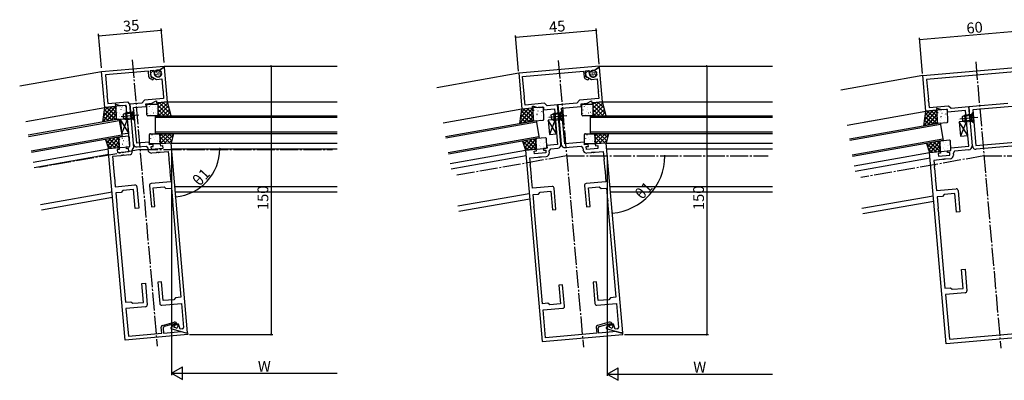
# Model space of a CAD drawing. Extents: x 0 to 1587, y 0 to 1128.
# Drawn here: x 751 to 1299, y 364 to 565 of the extents above; entities that cross this region are included whole.
import ezdxf

# ---------------------------------------------------------------- set-up
doc = ezdxf.new("R2010")
doc.units = 0
for name, pattern in [('YCENTER_1', [13, 10, -1, 1, -1]), ('YDIVIDE_1', [15, 10, -1, 1, -1, 1, -1]), ('YHIDDEN_1', [4, 3, -1])]:
    doc.linetypes.add(name, pattern=pattern)
for name, color, linetype in [('YKK_11', 7, 'CONTINUOUS'), ('YKK_12', 2, 'CONTINUOUS'), ('YKK_13', 4, 'CONTINUOUS'), ('YKK_D', 6, 'CONTINUOUS')]:
    doc.layers.add(name, color=color, linetype=linetype)
doc.styles.get("Standard").update_dxf_attribs({"font": 'ROMANS.SHX', "bigfont": 'EXTFONT.SHX'})

msp = doc.modelspace()

# ---------------------------------------------------------------- linework, layer by layer
at = {"layer": 'YKK_11', "color": 0, "linetype": 'ByBlock', "lineweight": -2, "ltscale": 0.5}
for p, q in [((797.02, 535.91), (831.88, 538.96)), ((831.93, 538.46), (828.99, 536.41)), ((831.74, 538.33), (829.14, 536.51)), ((831.95, 538.23), (831.74, 538.33)), ((831.88, 538.96), (831.93, 538.46)), ((833.63, 519.03), (831.95, 538.23)), ((1073.96, 538.96), (1029.13, 535.04)), ((1071.07, 536.41), (1074.01, 538.46)), ((1073.82, 538.33), (1071.22, 536.51)), ((1074.03, 538.23), (1073.82, 538.33)), ((1074.01, 538.46), (1073.96, 538.96)), ((1075.71, 519.03), (1074.03, 538.23)), ((1253.91, 533.73), (1313.68, 538.96)), ((798.76, 515.98), (797.02, 535.91)), ((823.09, 536.18), (799.11, 534.08)), ((799.11, 534.08), (800.12, 522.59)), ((823.38, 532.87), (823.09, 536.18)), ((824.99, 531.45), (823.88, 532.09)), ((826.09, 536.44), (824.09, 536.27)), ((824.09, 536.27), (824.38, 532.95)), ((825.93, 536.43), (824.2, 534.97)), ((824.2, 534.97), (824.34, 533.38)), ((824.34, 533.38), (827.51, 531.55)), ((824.38, 532.95), (824.89, 532.66)), ((824.89, 532.66), (825.12, 532.63)), ((826.8, 534.04), (825.93, 536.43)), ((826.63, 535.9), (826.09, 536.44)), ((828.99, 536.41), (826.63, 535.9)), ((827.51, 531.55), (830.57, 531.82)), ((829.14, 536.51), (829.16, 536.28)), ((829.16, 536.28), (829.45, 536.14)), ((829.97, 535.57), (830.09, 535.24)), ((830.57, 531.82), (831.14, 525.3)), ((1029.13, 535.04), (1030.88, 515.11)), ((1031.23, 533.21), (1065.17, 536.18)), ((1032.24, 521.71), (1031.23, 533.21)), ((1065.17, 536.18), (1065.46, 532.87)), ((1065.96, 532.09), (1067.07, 531.45)), ((1066.17, 536.27), (1068.17, 536.44)), ((1066.46, 532.95), (1066.17, 536.27)), ((1068.01, 536.43), (1066.28, 534.97)), ((1066.28, 534.97), (1066.42, 533.38)), ((1066.42, 533.38), (1069.59, 531.55)), ((1066.97, 532.66), (1066.46, 532.95)), ((1067.2, 532.63), (1066.97, 532.66)), ((1068.88, 534.04), (1068.01, 536.43)), ((1068.17, 536.44), (1068.71, 535.9)), ((1068.71, 535.9), (1071.07, 536.41)), ((1069.59, 531.55), (1072.65, 531.82)), ((1071.22, 536.51), (1071.24, 536.28)), ((1071.24, 536.28), (1071.53, 536.14)), ((1072.05, 535.57), (1072.17, 535.24)), ((1072.65, 531.82), (1073.22, 525.3)), ((1255.65, 513.8), (1253.91, 533.73)), ((1304.93, 535.68), (1256.05, 531.41)), ((1256.05, 531.41), (1257.01, 520.41)), ((800.12, 522.59), (800.01, 522.39)), ((800.01, 522.39), (800.06, 521.84)), ((800.06, 521.84), (800.2, 521.67)), ((800.2, 521.67), (800.51, 518.14)), ((831.53, 520.86), (820.8, 519.92)), ((831.14, 525.3), (831.28, 525.13)), ((831.32, 524.58), (831.22, 524.39)), ((831.22, 524.39), (831.53, 520.86)), ((831.28, 525.13), (831.32, 524.58)), ((1032.13, 521.52), (1032.24, 521.71)), ((1032.18, 520.97), (1032.13, 521.52)), ((1032.32, 520.8), (1032.18, 520.97)), ((1032.62, 517.27), (1032.32, 520.8)), ((1073.61, 520.86), (1062.88, 519.92)), ((1073.22, 525.3), (1073.36, 525.13)), ((1073.4, 524.58), (1073.3, 524.39)), ((1073.3, 524.39), (1073.61, 520.86)), ((1073.36, 525.13), (1073.4, 524.58)), ((804.74, 516.51), (798.76, 515.98)), ((800.51, 518.14), (811.41, 519.1)), ((805.15, 517.55), (804.65, 517.5)), ((804.65, 517.5), (804.74, 516.51)), ((807.37, 516.74), (805.15, 517.55)), ((810.71, 517.03), (807.37, 516.74)), ((812.72, 494.12), (810.71, 517.03)), ((811.41, 519.1), (812.59, 517.7)), ((812.59, 517.7), (813.12, 511.68)), ((819.44, 518.29), (812.73, 517.71)), ((812.73, 517.71), (813.26, 511.69)), ((814.83, 515.88), (821.8, 516.49)), ((816.57, 495.96), (814.83, 515.88)), ((820.8, 519.92), (819.44, 518.29)), ((821.67, 517.99), (825.01, 518.28)), ((821.8, 516.49), (821.67, 517.99)), ((825.01, 518.28), (827.06, 519.46)), ((827.06, 519.46), (827.56, 519.51)), ((827.56, 519.51), (827.65, 518.51)), ((827.65, 518.51), (833.63, 519.03)), ((1030.88, 515.11), (1036.85, 515.63)), ((1043.35, 518.21), (1032.62, 517.27)), ((1036.77, 516.63), (1037.26, 516.67)), ((1036.85, 515.63), (1036.77, 516.63)), ((1037.26, 516.67), (1039.49, 515.87)), ((1039.49, 515.87), (1042.83, 516.16)), ((1042.83, 516.16), (1042.96, 514.66)), ((1042.96, 514.66), (1048.94, 515.19)), ((1044.98, 516.85), (1043.35, 518.21)), ((1050.69, 517.35), (1044.98, 516.85)), ((1048.94, 515.19), (1050.68, 495.26)), ((1051.21, 511.33), (1050.69, 517.35)), ((1061.52, 518.29), (1050.83, 517.36)), ((1050.83, 517.36), (1051.35, 511.34)), ((1052.92, 515.53), (1063.88, 516.49)), ((1054.67, 495.61), (1052.92, 515.53)), ((1062.88, 519.92), (1061.52, 518.29)), ((1063.75, 517.99), (1067.09, 518.28)), ((1063.88, 516.49), (1063.75, 517.99)), ((1067.09, 518.28), (1069.14, 519.46)), ((1069.14, 519.46), (1069.64, 519.51)), ((1069.64, 519.51), (1069.73, 518.51)), ((1069.73, 518.51), (1075.71, 519.03)), ((1257.01, 520.41), (1256.91, 520.21)), ((1256.91, 520.21), (1256.96, 519.67)), ((1256.96, 519.67), (1257.09, 519.49)), ((1257.09, 519.49), (1257.4, 515.96)), ((1257.4, 515.96), (1268.13, 516.9)), ((1262.04, 515.37), (1261.54, 515.32)), ((1261.54, 515.32), (1261.63, 514.33)), ((1264.26, 514.56), (1262.04, 515.37)), ((1268.13, 516.9), (1269.76, 515.54)), ((1269.76, 515.54), (1279.45, 516.39)), ((1279.45, 516.39), (1279.97, 510.37)), ((1279.59, 516.4), (1301.24, 518.29)), ((1280.11, 510.38), (1279.59, 516.4)), ((1303.6, 516.49), (1281.68, 514.58)), ((813.12, 511.68), (813.02, 511.48)), ((813.02, 511.48), (813.06, 510.94)), ((813.06, 510.94), (813.2, 510.76)), ((813.2, 510.76), (814.69, 493.69)), ((813.26, 511.69), (813.39, 511.52)), ((813.44, 510.97), (813.34, 510.78)), ((813.34, 510.78), (814.65, 495.79)), ((813.39, 511.52), (813.44, 510.97)), ((1051.11, 511.13), (1051.21, 511.33)), ((1051.16, 510.59), (1051.11, 511.13)), ((1051.29, 510.41), (1051.16, 510.59)), ((1052.6, 495.43), (1051.29, 510.41)), ((1051.35, 511.34), (1051.49, 511.17)), ((1051.54, 510.62), (1051.43, 510.43)), ((1051.43, 510.43), (1052.74, 495.44)), ((1051.49, 511.17), (1051.54, 510.62)), ((1261.63, 514.33), (1255.65, 513.8)), ((1267.61, 514.85), (1264.26, 514.56)), ((1267.74, 513.36), (1267.61, 514.85)), ((1277.7, 514.23), (1267.74, 513.36)), ((1279.44, 494.3), (1277.7, 514.23)), ((1279.97, 510.37), (1279.87, 510.18)), ((1279.87, 510.18), (1279.92, 509.63)), ((1279.92, 509.63), (1280.05, 509.46)), ((1280.25, 510.21), (1280.11, 510.38)), ((1280.19, 509.47), (1280.3, 509.66)), ((1280.3, 509.66), (1280.25, 510.21)), ((1281.68, 514.58), (1283.43, 494.65)), ((1280.05, 509.46), (1281.37, 494.47)), ((1281.51, 494.48), (1280.19, 509.47)), ((800.76, 493.07), (806.74, 493.59)), ((810.09, 386.48), (800.76, 493.07)), ((806.74, 493.59), (806.83, 492.6)), ((810.73, 493.94), (812.72, 494.12)), ((810.81, 492.95), (810.73, 493.94)), ((812.01, 493.05), (810.81, 492.95)), ((812.15, 491.46), (812.01, 493.05)), ((814.69, 493.69), (814, 492.48)), ((823.54, 496.57), (816.57, 495.96)), ((816.82, 493.97), (821.73, 494.4)), ((821.73, 494.4), (822.7, 493.24)), ((822.7, 493.24), (822.78, 492.39)), ((823.68, 495.08), (823.54, 496.57)), ((825.67, 495.25), (823.68, 495.08)), ((824.56, 494.15), (825.76, 494.25)), ((824.7, 492.56), (824.56, 494.15)), ((831.07, 493.11), (824.7, 492.56)), ((825.76, 494.25), (825.67, 495.25)), ((835.63, 496.12), (829.65, 495.6)), ((829.65, 495.6), (829.74, 494.6)), ((829.74, 494.6), (830.94, 494.71)), ((830.94, 494.71), (831.07, 493.11)), ((844.87, 390.52), (835.63, 496.12)), ((1044.84, 493.25), (1042.84, 493.07)), ((1042.84, 493.07), (1042.93, 492.07)), ((1050.68, 495.26), (1044.7, 494.74)), ((1044.7, 494.74), (1044.84, 493.25)), ((1046.87, 492.92), (1050.79, 493.26)), ((1065.62, 496.57), (1054.67, 495.61)), ((1054.91, 493.62), (1063.81, 494.4)), ((1063.81, 494.4), (1064.78, 493.24)), ((1064.78, 493.24), (1064.86, 492.39)), ((1065.76, 495.08), (1065.62, 496.57)), ((1067.75, 495.25), (1065.76, 495.08)), ((1066.64, 494.15), (1067.83, 494.25)), ((1066.78, 492.55), (1066.64, 494.15)), ((1073.15, 493.11), (1066.78, 492.55)), ((1067.83, 494.25), (1067.75, 495.25)), ((1077.71, 496.12), (1071.73, 495.6)), ((1071.73, 495.6), (1071.82, 494.6)), ((1071.82, 494.6), (1073.02, 494.71)), ((1073.02, 494.71), (1073.15, 493.11)), ((1086.95, 390.52), (1077.71, 496.12)), ((1269.48, 493.43), (1279.44, 494.3)), ((1269.61, 491.94), (1269.48, 493.43)), ((1283.43, 494.65), (1305.34, 496.57)), ((1303.53, 494.4), (1283.67, 492.67)), ((807.68, 489.06), (803.16, 488.66)), ((803.16, 488.66), (803.46, 485.23)), ((806.83, 492.6), (805.63, 492.49)), ((805.63, 492.49), (805.77, 490.9)), ((805.77, 490.9), (812.15, 491.46)), ((807.85, 489.19), (807.68, 489.06)), ((808.4, 489.24), (807.85, 489.19)), ((808.59, 489.14), (808.4, 489.24)), ((808.68, 489.15), (808.59, 489.14)), ((808.85, 489.28), (808.68, 489.15)), ((809.4, 489.33), (808.85, 489.28)), ((809.59, 489.23), (809.4, 489.33)), ((812.25, 489.46), (809.59, 489.23)), ((814, 492.48), (814.07, 491.63)), ((824.94, 490.57), (827.6, 490.8)), ((827.6, 490.8), (827.78, 490.94)), ((827.78, 490.94), (828.32, 490.99)), ((828.32, 490.99), (828.52, 490.88)), ((828.52, 490.88), (828.6, 490.89)), ((828.6, 490.89), (828.77, 491.02)), ((828.77, 491.02), (829.32, 491.07)), ((829.32, 491.07), (829.51, 490.97)), ((829.51, 490.97), (834.04, 491.36)), ((834.04, 491.36), (834.34, 487.94)), ((834.34, 487.94), (834.47, 487.76)), ((834.47, 487.76), (834.52, 487.22)), ((1038.86, 492.72), (1032.88, 492.2)), ((1032.88, 492.2), (1042.21, 385.61)), ((1035.27, 487.79), (1039.8, 488.19)), ((1035.57, 484.36), (1035.27, 487.79)), ((1037.75, 491.62), (1038.95, 491.73)), ((1037.89, 490.03), (1037.75, 491.62)), ((1044.26, 490.59), (1037.89, 490.03)), ((1038.95, 491.73), (1038.86, 492.72)), ((1039.8, 488.19), (1039.97, 488.32)), ((1039.97, 488.32), (1040.52, 488.37)), ((1040.52, 488.37), (1040.71, 488.27)), ((1040.71, 488.27), (1040.79, 488.27)), ((1040.79, 488.27), (1040.97, 488.41)), ((1040.97, 488.41), (1041.51, 488.46)), ((1041.51, 488.46), (1041.71, 488.35)), ((1041.71, 488.35), (1044.37, 488.59)), ((1042.93, 492.07), (1044.13, 492.18)), ((1044.13, 492.18), (1044.26, 490.59)), ((1046.11, 491.61), (1046.87, 492.92)), ((1046.19, 490.75), (1046.11, 491.61)), ((1067.02, 490.57), (1069.68, 490.8)), ((1069.68, 490.8), (1069.86, 490.94)), ((1069.86, 490.94), (1070.4, 490.98)), ((1070.4, 490.98), (1070.6, 490.88)), ((1070.6, 490.88), (1070.68, 490.89)), ((1070.68, 490.89), (1070.85, 491.02)), ((1070.85, 491.02), (1071.4, 491.07)), ((1071.4, 491.07), (1071.59, 490.97)), ((1071.59, 490.97), (1076.12, 491.36)), ((1076.12, 491.36), (1076.42, 487.94)), ((1076.42, 487.94), (1076.55, 487.76)), ((1076.55, 487.76), (1076.6, 487.22)), ((1257.66, 490.89), (1263.63, 491.41)), ((1266.98, 384.3), (1257.66, 490.89)), ((1263.72, 490.42), (1262.53, 490.31)), ((1262.53, 490.31), (1262.67, 488.72)), ((1262.67, 488.72), (1269.04, 489.28)), ((1263.63, 491.41), (1263.72, 490.42)), ((1267.62, 491.76), (1269.61, 491.94)), ((1267.71, 490.77), (1267.62, 491.76)), ((1268.9, 490.87), (1267.71, 490.77)), ((1269.04, 489.28), (1268.9, 490.87)), ((1271.65, 491.61), (1270.89, 490.3)), ((1270.89, 490.3), (1270.96, 489.45)), ((1279.55, 492.31), (1271.65, 491.61)), ((803.46, 485.23), (803.35, 485.04)), ((803.35, 485.04), (803.4, 484.49)), ((803.4, 484.49), (803.54, 484.32)), ((803.54, 484.32), (804.07, 478.26)), ((834.52, 487.22), (834.42, 487.02)), ((834.42, 487.02), (834.95, 480.96)), ((1035.47, 484.17), (1035.57, 484.36)), ((1035.52, 483.62), (1035.47, 484.17)), ((1035.65, 483.45), (1035.52, 483.62)), ((1036.18, 477.39), (1035.65, 483.45)), ((1076.6, 487.22), (1076.5, 487.02)), ((1076.5, 487.02), (1077.03, 480.96)), ((1264.58, 486.88), (1260.05, 486.48)), ((1260.05, 486.48), (1260.35, 483.05)), ((1260.35, 483.05), (1260.25, 482.86)), ((1260.25, 482.86), (1260.3, 482.31)), ((1260.3, 482.31), (1260.43, 482.14)), ((1260.43, 482.14), (1260.96, 476.08)), ((1264.75, 487.01), (1264.58, 486.88)), ((1265.3, 487.06), (1264.75, 487.01)), ((1265.49, 486.96), (1265.3, 487.06)), ((1265.57, 486.97), (1265.49, 486.96)), ((1265.74, 487.1), (1265.57, 486.97)), ((1266.29, 487.15), (1265.74, 487.1)), ((1266.48, 487.05), (1266.29, 487.15)), ((1269.15, 487.28), (1266.48, 487.05)), ((804.07, 478.26), (803.96, 478.07)), ((803.96, 478.07), (804.01, 477.52)), ((804.01, 477.52), (804.15, 477.35)), ((804.15, 477.35), (804.63, 471.83)), ((834.95, 480.96), (835.08, 480.79)), ((835.13, 480.24), (835.03, 480.05)), ((835.03, 480.05), (835.51, 474.53)), ((835.08, 480.79), (835.13, 480.24)), ((1036.08, 477.2), (1036.18, 477.39)), ((1036.13, 476.65), (1036.08, 477.2)), ((1036.26, 476.48), (1036.13, 476.65)), ((1077.03, 480.96), (1077.16, 480.79)), ((1077.21, 480.24), (1077.11, 480.05)), ((1077.11, 480.05), (1077.59, 474.53)), ((1077.16, 480.79), (1077.21, 480.24)), ((804.63, 471.83), (815.59, 472.79)), ((816.67, 471.88), (817.72, 459.92)), ((823.64, 472.49), (824.69, 460.53)), ((835.51, 474.53), (824.55, 473.57)), ((825.77, 471.17), (831.74, 471.69)), ((826.68, 460.71), (825.77, 471.17)), ((831.74, 471.69), (832.83, 470.78)), ((1036.75, 470.96), (1036.26, 476.48)), ((1047.71, 471.91), (1036.75, 470.96)), ((1065.72, 472.49), (1066.77, 460.53)), ((1077.59, 474.53), (1066.63, 473.57)), ((1067.85, 471.17), (1073.82, 471.69)), ((1068.76, 460.71), (1067.85, 471.17)), ((1073.82, 471.69), (1074.91, 470.78)), ((1260.96, 476.08), (1260.86, 475.89)), ((1260.86, 475.89), (1260.91, 475.34)), ((1260.91, 475.34), (1261.04, 475.17)), ((1261.04, 475.17), (1261.52, 469.65)), ((807.92, 468.6), (804.93, 468.34)), ((804.93, 468.34), (805.5, 461.82)), ((808.83, 469.69), (807.92, 468.6)), ((814.81, 470.21), (808.83, 469.69)), ((815.72, 459.75), (814.81, 470.21)), ((832.83, 470.78), (835.82, 471.04)), ((835.82, 471.04), (836.39, 464.53)), ((1037.05, 467.47), (1040.04, 467.73)), ((1037.62, 460.95), (1037.05, 467.47)), ((1040.04, 467.73), (1040.95, 468.81)), ((1040.95, 468.81), (1046.93, 469.34)), ((1046.93, 469.34), (1047.84, 458.88)), ((1049.83, 459.05), (1048.79, 471)), ((1074.91, 470.78), (1077.9, 471.04)), ((1077.9, 471.04), (1078.47, 464.53)), ((1261.52, 469.65), (1272.48, 470.61)), ((1264.82, 466.42), (1261.83, 466.16)), ((1261.83, 466.16), (1262.4, 459.64)), ((1265.73, 467.51), (1264.82, 466.42)), ((1271.7, 468.03), (1265.73, 467.51)), ((1272.62, 457.57), (1271.7, 468.03)), ((1273.57, 469.7), (1274.61, 457.74)), ((805.5, 461.82), (805.4, 461.63)), ((805.4, 461.63), (805.45, 461.08)), ((805.45, 461.08), (805.58, 460.91)), ((805.58, 460.91), (810.25, 407.57)), ((824.69, 460.53), (826.68, 460.71)), ((836.39, 464.53), (836.52, 464.35)), ((836.57, 463.81), (836.47, 463.61)), ((836.47, 463.61), (841.13, 410.27)), ((836.52, 464.35), (836.57, 463.81)), ((1037.52, 460.76), (1037.62, 460.95)), ((1037.57, 460.21), (1037.52, 460.76)), ((1037.7, 460.04), (1037.57, 460.21)), ((1066.77, 460.53), (1068.76, 460.71)), ((1078.47, 464.53), (1078.6, 464.35)), ((1078.65, 463.81), (1078.55, 463.61)), ((1078.55, 463.61), (1083.21, 410.27)), ((1078.6, 464.35), (1078.65, 463.81)), ((817.72, 459.92), (815.72, 459.75)), ((1042.37, 406.7), (1037.7, 460.04)), ((1047.84, 458.88), (1049.83, 459.05)), ((1262.4, 459.64), (1262.3, 459.45)), ((1262.3, 459.45), (1262.34, 458.9)), ((1262.34, 458.9), (1262.48, 458.73)), ((1262.48, 458.73), (1266.27, 415.36)), ((1274.61, 457.74), (1272.62, 457.57)), ((1275.41, 425.69), (1277.4, 425.87)), ((1276.32, 415.23), (1275.41, 425.69)), ((1277.4, 425.87), (1278.45, 413.91)), ((819.38, 417.91), (821.38, 418.08)), ((820.3, 407.45), (819.38, 417.91)), ((821.38, 418.08), (822.42, 406.13)), ((830.34, 418.87), (828.35, 418.69)), ((828.35, 418.69), (829.4, 406.74)), ((831.26, 408.41), (830.34, 418.87)), ((1053.49, 417.21), (1051.5, 417.04)), ((1051.5, 417.04), (1052.42, 406.58)), ((1054.54, 405.26), (1053.49, 417.21)), ((1072.42, 418.87), (1070.43, 418.69)), ((1070.43, 418.69), (1071.48, 406.74)), ((1073.34, 408.41), (1072.42, 418.87)), ((1266.27, 415.36), (1269.26, 415.62)), ((1277.54, 412.83), (1266.58, 411.87)), ((1266.58, 411.87), (1268.76, 386.96)), ((1269.26, 415.62), (1270.35, 414.71)), ((1270.35, 414.71), (1276.32, 415.23)), ((810.25, 407.57), (813.24, 407.83)), ((813.24, 407.83), (814.32, 406.92)), ((814.32, 406.92), (820.3, 407.45)), ((830.48, 405.83), (841.44, 406.79)), ((837.24, 408.93), (831.26, 408.41)), ((838.14, 410.01), (837.24, 408.93)), ((841.13, 410.27), (838.14, 410.01)), ((841.44, 406.79), (842.6, 393.54)), ((1045.36, 406.96), (1042.37, 406.7)), ((1046.44, 406.05), (1045.36, 406.96)), ((1052.42, 406.58), (1046.44, 406.05)), ((1072.56, 405.83), (1083.52, 406.79)), ((1079.31, 408.93), (1073.34, 408.41)), ((1080.22, 410.01), (1079.31, 408.93)), ((1083.21, 410.27), (1080.22, 410.01)), ((1083.52, 406.79), (1084.68, 393.54)), ((821.51, 405.04), (810.56, 404.09)), ((810.56, 404.09), (811.91, 388.64)), ((1042.67, 403.21), (1053.63, 404.17)), ((1044.02, 387.77), (1042.67, 403.21)), ((830.88, 394.63), (837.42, 396.38)), ((838.1, 395.63), (831.88, 393.96)), ((836.56, 394.49), (835.59, 393.33)), ((837.77, 395.32), (837.1, 394.93)), ((837.3, 393.96), (838.04, 394.85)), ((838.04, 394.85), (837.77, 395.32)), ((838.17, 394.86), (838.1, 395.63)), ((838.96, 394.93), (838.17, 394.86)), ((838.93, 395.33), (838.96, 394.93)), ((839.73, 395.3), (839.24, 395.25)), ((839.24, 395.25), (839.34, 394.02)), ((840.72, 392.57), (839.73, 395.3)), ((1079.5, 396.38), (1072.96, 394.63)), ((1073.96, 393.96), (1080.18, 395.63)), ((1078.64, 394.49), (1077.67, 393.33)), ((1079.85, 395.32), (1079.18, 394.93)), ((1079.38, 393.96), (1080.12, 394.85)), ((1080.12, 394.85), (1079.85, 395.32)), ((1080.18, 395.63), (1080.25, 394.86)), ((1080.25, 394.86), (1081.04, 394.93)), ((1081.04, 394.93), (1081.01, 395.32)), ((1081.81, 395.3), (1081.31, 395.25)), ((1081.31, 395.25), (1081.42, 394.02)), ((1082.8, 392.57), (1081.81, 395.3)), ((844.96, 389.53), (810.09, 386.48)), ((811.91, 388.64), (830.44, 390.27)), ((830.44, 390.27), (830.15, 393.57)), ((831.29, 393.12), (831.53, 390.36)), ((831.53, 390.36), (841.32, 391.22)), ((835.59, 393.33), (835.62, 392.96)), ((835.62, 392.96), (843.87, 390.44)), ((837.45, 393.45), (837.3, 393.96)), ((838.31, 393.18), (837.45, 393.45)), ((841.87, 392.67), (840.72, 392.57)), ((841.32, 391.22), (843.87, 390.44)), ((843.87, 390.44), (844.87, 390.52)), ((843.87, 390.44), (844.87, 390.52)), ((844.87, 390.52), (844.96, 389.53)), ((1042.21, 385.61), (1087.04, 389.53)), ((1072.52, 390.27), (1044.02, 387.77)), ((1072.23, 393.57), (1072.52, 390.27)), ((1073.61, 390.36), (1073.37, 393.12)), ((1083.4, 391.22), (1073.61, 390.36)), ((1077.67, 393.33), (1077.7, 392.96)), ((1077.7, 392.96), (1085.95, 390.44)), ((1079.53, 393.45), (1079.38, 393.96)), ((1080.39, 393.18), (1079.53, 393.45)), ((1083.95, 392.67), (1082.8, 392.57)), ((1085.95, 390.44), (1083.4, 391.22)), ((1085.95, 390.44), (1086.95, 390.52)), ((1086.95, 390.52), (1085.95, 390.44)), ((1087.04, 389.53), (1086.95, 390.52)), ((1326.75, 389.53), (1266.98, 384.3)), ((1268.76, 386.96), (1309.74, 390.55))]:
    msp.add_line(p, q, dxfattribs=at)
for centre, radius, start, end in [((824.38, 532.95), 1, 185, 240), ((825.31, 532.01), 0.65, 240, 106.8264), ((828.45, 534.64), 1.75, 200, 20), ((829.03, 535.23), 1, 20, 65), ((1066.46, 532.95), 1, 185, 240), ((1067.39, 532.01), 0.65, 240, 106.8264), ((1070.53, 534.64), 1.75, 200, 20), ((1071.11, 535.23), 1, 20, 65), ((816.64, 495.97), 2, 185, 275), ((1050.61, 495.26), 2, 275, 5), ((1054.74, 495.62), 2, 185, 275), ((1279.37, 494.3), 2, 275, 5), ((1283.5, 494.66), 2, 185, 275), ((812.08, 491.45), 2, 275, 5), ((824.77, 492.56), 2, 185, 275), ((1044.2, 490.58), 2, 275, 5), ((1066.85, 492.56), 2, 185, 275), ((1268.97, 489.27), 2, 275, 5), ((815.67, 471.79), 1, 5, 95), ((824.64, 472.57), 1, 95, 185), ((1047.79, 470.92), 1, 5, 95), ((1066.72, 472.57), 1, 95, 185), ((1272.57, 469.61), 1, 5, 95), ((1277.45, 413.82), 1, 275, 5), ((821.43, 406.04), 1, 275, 5), ((830.39, 406.83), 1, 185, 275), ((1072.47, 406.82), 1, 185, 275), ((1053.54, 405.17), 1, 275, 5), ((831.14, 393.66), 1, 105, 185), ((838.1, 393.2), 2, 120, 140), ((837.73, 395.22), 1.2, 5, 105), ((1073.22, 393.66), 1, 105, 185), ((1080.18, 393.2), 2, 120, 140), ((1079.81, 395.22), 1.2, 5, 105), ((832.09, 393.19), 0.8, 105, 185), ((838.55, 393.95), 0.8, 253, 5), ((841.8, 393.47), 0.8, 275, 5), ((1074.17, 393.19), 0.8, 105, 185), ((1080.63, 393.95), 0.8, 253, 5), ((1083.88, 393.47), 0.8, 275, 5)]:
    msp.add_arc(centre, radius, start, end, dxfattribs=at)
at = {"layer": 'YKK_12', "linetype": 'YCENTER_1'}
for p, q in [((814.01, 542.41), (827.96, 383.02)), ((1051.11, 541.98), (1065.06, 382.59)), ((1283.36, 541.32), (1297.3, 381.93)), ((818.38, 492.44), (762.08, 482.52)), ((818.38, 492.44), (925.56, 492.44)), ((1055.75, 488.96), (994.55, 478.17)), ((1055.75, 488.96), (1167.91, 488.96)), ((1287.94, 488.96), (1219.38, 476.87)), ((1287.94, 488.96), (1407.57, 488.96))]:
    msp.add_line(p, q, dxfattribs=at)
at = {"layer": 'YKK_12'}
for p, q in [((831.88, 538.96), (928.16, 538.96)), ((1073.91, 538.96), (1170.24, 538.96)), ((751.44, 527.87), (797.02, 535.91)), ((983.55, 527.08), (1029.13, 535.11)), ((1208.33, 525.77), (1253.9, 533.8)), ((754.91, 508.18), (798.77, 515.91)), ((833.7, 518.96), (928.16, 518.96)), ((987.03, 507.38), (1030.88, 515.11)), ((1075.73, 518.96), (1170.24, 518.96)), ((756.24, 500.64), (806.68, 509.53)), ((806.68, 509.53), (808.42, 499.68)), ((827.07, 511.31), (928.16, 511.31)), ((827.07, 501.31), (827.07, 511.31)), ((928.16, 510.31), (827.07, 510.31)), ((1069.1, 511.31), (1170.24, 511.31)), ((1069.1, 501.31), (1069.1, 511.31)), ((1170.24, 510.31), (1069.1, 510.31)), ((1211.8, 506.07), (1255.65, 513.8)), ((806.85, 508.54), (756.42, 499.65)), ((988.37, 499.78), (1038.73, 508.66)), ((1038.9, 507.67), (988.54, 498.79)), ((1038.73, 508.66), (1040.47, 498.81)), ((1213.14, 498.47), (1263.51, 507.35)), ((1263.68, 506.36), (1213.32, 497.48)), ((1263.51, 507.35), (1265.24, 497.5)), ((757.81, 491.77), (808.24, 500.67)), ((808.42, 499.68), (757.98, 490.79)), ((827.07, 502.31), (928.16, 502.31)), ((928.16, 501.31), (827.07, 501.31)), ((989.93, 490.91), (1040.29, 499.79)), ((1040.47, 498.81), (990.1, 489.93)), ((1069.1, 502.31), (1170.24, 502.31)), ((1170.24, 501.31), (1069.1, 501.31)), ((835.64, 495.96), (928.16, 495.96)), ((1077.67, 495.96), (1170.24, 495.96)), ((1214.71, 489.61), (1265.07, 498.49)), ((1265.24, 497.5), (1214.88, 488.62)), ((758.91, 485.52), (800.78, 492.91)), ((759.43, 482.57), (801.04, 489.91)), ((835.91, 492.96), (928.16, 492.96)), ((991.02, 484.73), (1032.89, 492.11)), ((991.54, 481.77), (1033.15, 489.11)), ((1077.94, 492.96), (1170.24, 492.96)), ((1215.8, 483.42), (1257.67, 490.8)), ((1216.32, 480.47), (1257.93, 487.8)), ((837.74, 471.96), (928.16, 471.96)), ((1079.77, 471.96), (1170.24, 471.96)), ((763.08, 461.89), (802.88, 468.91)), ((763.6, 458.93), (803.14, 465.91)), ((838.01, 468.96), (928.16, 468.96)), ((995.19, 461.09), (1034.99, 468.11)), ((1080.04, 468.96), (1170.24, 468.96)), ((1219.96, 459.79), (1259.76, 466.8)), ((995.71, 458.14), (1035.25, 465.11)), ((1220.48, 456.83), (1260.03, 463.8))]:
    msp.add_line(p, q, dxfattribs=at)
at = {"layer": 'YKK_13', "linetype": 'YDIVIDE_1'}
for p, q in [((827.47, 535.21), (827.54, 535.4)), ((827.69, 535.72), (827.75, 535.91)), ((827.76, 534.22), (827.82, 534.41)), ((828.09, 534.96), (828.16, 535.15)), ((828.34, 534.51), (828.4, 534.7)), ((828.39, 533.87), (828.46, 534.06)), ((828.53, 535.61), (828.59, 535.8)), ((828.88, 534.46), (828.94, 534.65)), ((829.02, 535.04), (829.08, 535.23)), ((829.26, 535.5), (829.32, 535.69)), ((829.42, 534.43), (829.48, 534.62)), ((1069.61, 535.02), (1069.67, 535.21)), ((1069.82, 535.53), (1069.88, 535.72)), ((1069.89, 534.03), (1069.95, 534.22)), ((1070.23, 534.77), (1070.29, 534.96)), ((1070.47, 534.32), (1070.53, 534.51)), ((1070.53, 533.68), (1070.59, 533.87)), ((1070.66, 535.42), (1070.72, 535.61)), ((1071.01, 534.27), (1071.07, 534.46)), ((1071.15, 534.85), (1071.21, 535.04)), ((1071.39, 535.31), (1071.45, 535.5)), ((1071.55, 534.24), (1071.62, 534.43))]:
    msp.add_line(p, q, dxfattribs=at)
at = {"layer": 'YKK_13'}
for p, q in [((797.7, 507.94), (798.83, 515.98)), ((797.71, 507.95), (804.81, 516.4)), ((798.11, 510.89), (802.66, 516.32)), ((798.53, 513.86), (800.43, 516.12)), ((798.83, 515.98), (804.8, 516.51)), ((799.49, 516.04), (805.04, 511.38)), ((801.73, 516.24), (804.94, 513.54)), ((803.96, 516.43), (804.84, 515.7)), ((804.8, 516.51), (805.14, 509.26)), ((804.85, 516.01), (805.09, 509.75)), ((810.28, 516.99), (805.3, 516.55)), ((805.53, 515.33), (805.56, 515.29)), ((806.94, 515.88), (806.95, 515.88)), ((808.34, 516.18), (808.43, 516.14)), ((810.26, 516.54), (810.28, 516.5)), ((811.07, 510.28), (810.82, 516.53)), ((822.27, 511.81), (822.27, 517.31)), ((822.67, 516.77), (822.68, 516.76)), ((822.76, 517.81), (827.76, 517.81)), ((823.54, 516.57), (823.56, 516.53)), ((824.31, 517.51), (824.4, 517.47)), ((825.43, 515.98), (825.45, 515.94)), ((826.86, 516.61), (826.87, 516.61)), ((827.62, 515.34), (827.64, 515.29)), ((828.05, 517.41), (828.08, 517.37)), ((828.26, 518.56), (828.26, 511.31)), ((833.68, 519.03), (828.26, 518.56)), ((828.26, 515.25), (831.89, 518.88)), ((828.26, 517.49), (829.43, 518.66)), ((828.26, 513), (833.81, 518.55)), ((828.26, 517.31), (828.26, 511.81)), ((828.26, 517.19), (834.14, 511.31)), ((828.82, 511.31), (834.29, 516.78)), ((829.07, 518.63), (835.53, 512.17)), ((831.07, 511.31), (834.76, 515.01)), ((831.13, 518.81), (834.7, 515.24)), ((833.2, 518.99), (833.87, 518.32)), ((835.76, 511.31), (833.68, 519.03)), ((1029.75, 507.07), (1030.88, 515.11)), ((1029.76, 507.08), (1036.86, 515.53)), ((1030.16, 510.02), (1034.71, 515.45)), ((1030.58, 512.99), (1032.48, 515.25)), ((1030.88, 515.11), (1036.85, 515.63)), ((1031.54, 515.17), (1037.09, 510.51)), ((1033.78, 515.37), (1036.99, 512.67)), ((1036.01, 515.56), (1036.89, 514.82)), ((1036.85, 515.63), (1037.19, 508.38)), ((1036.9, 515.14), (1037.14, 508.88)), ((1042.33, 516.11), (1037.35, 515.68)), ((1038.99, 515.01), (1039, 515)), ((1040.39, 515.31), (1040.48, 515.27)), ((1042.31, 515.67), (1042.34, 515.62)), ((1043.12, 509.41), (1042.87, 515.66)), ((1064.29, 511.81), (1064.29, 517.31)), ((1064.7, 516.77), (1064.71, 516.76)), ((1064.79, 517.81), (1069.79, 517.81)), ((1065.57, 516.57), (1065.59, 516.53)), ((1066.34, 517.51), (1066.43, 517.47)), ((1067.46, 515.98), (1067.48, 515.94)), ((1068.89, 516.61), (1068.9, 516.61)), ((1069.65, 515.34), (1069.67, 515.29)), ((1070.08, 517.41), (1070.11, 517.37)), ((1075.71, 519.03), (1070.29, 518.56)), ((1070.29, 515.25), (1073.92, 518.88)), ((1070.29, 517.49), (1071.46, 518.66)), ((1070.29, 518.56), (1070.29, 511.31)), ((1070.29, 513), (1075.84, 518.55)), ((1070.29, 517.31), (1070.29, 511.81)), ((1070.29, 517.19), (1076.17, 511.31)), ((1070.85, 511.31), (1076.32, 516.78)), ((1071.1, 518.63), (1077.56, 512.17)), ((1073.1, 511.31), (1076.79, 515.01)), ((1073.16, 518.81), (1076.73, 515.24)), ((1075.23, 518.99), (1075.9, 518.32)), ((1077.79, 511.31), (1075.71, 519.03)), ((798.12, 510.97), (801.03, 508.53)), ((798.38, 512.83), (803.07, 508.89)), ((798.64, 514.68), (805.11, 509.25)), ((800.14, 508.38), (804.92, 514.06)), ((802.58, 508.8), (805.02, 511.72)), ((805.13, 513.9), (805.13, 513.89)), ((805.28, 513.22), (805.31, 513.18)), ((805.64, 509.3), (810.62, 509.74)), ((805.92, 509.96), (805.93, 509.95)), ((806.96, 510.69), (806.99, 510.65)), ((807.07, 513.17), (807.16, 513.13)), ((807.21, 512.8), (807.24, 512.76)), ((807.45, 512.15), (807.46, 512.15)), ((811.43, 509.56), (807.45, 509.21)), ((807.77, 514.88), (807.8, 514.84)), ((811.43, 509.56), (808.15, 501.24)), ((808.9, 510.27), (808.93, 510.23)), ((809.31, 514.11), (809.32, 514.1)), ((809.45, 512.35), (809.48, 512.31)), ((809.7, 514.46), (809.73, 514.41)), ((810.1, 510.17), (810.11, 510.16)), ((812.13, 501.59), (811.43, 509.56)), ((822.37, 512.47), (822.4, 512.43)), ((827.76, 511.31), (822.76, 511.31)), ((822.8, 514.55), (822.83, 514.5)), ((823.16, 512.74), (823.16, 512.74)), ((824.26, 511.88), (824.29, 511.84)), ((825, 513.9), (825.02, 513.86)), ((825.14, 514.56), (825.15, 514.56)), ((825.97, 512.94), (826.05, 512.9)), ((826.89, 513.31), (826.91, 513.27)), ((827.34, 512.59), (827.35, 512.58)), ((828.26, 511.31), (835.76, 511.31)), ((828.26, 514.94), (831.9, 511.31)), ((828.26, 512.7), (829.65, 511.31)), ((833.31, 511.31), (835.24, 513.25)), ((835.56, 511.31), (835.72, 511.48)), ((1030.17, 510.1), (1033.08, 507.66)), ((1030.43, 511.95), (1035.12, 508.02)), ((1030.69, 513.81), (1037.16, 508.38)), ((1032.19, 507.5), (1036.97, 513.19)), ((1034.63, 507.93), (1037.07, 510.85)), ((1037.18, 513.03), (1037.18, 513.02)), ((1037.33, 512.35), (1037.36, 512.31)), ((1037.58, 514.46), (1037.61, 514.42)), ((1039.01, 509.82), (1039.04, 509.78)), ((1039.12, 512.29), (1039.21, 512.25)), ((1039.26, 511.93), (1039.29, 511.89)), ((1039.51, 511.28), (1039.51, 511.27)), ((1039.82, 514.01), (1039.85, 513.97)), ((1041.36, 513.24), (1041.37, 513.23)), ((1041.5, 511.48), (1041.53, 511.44)), ((1041.75, 513.58), (1041.78, 513.54)), ((1064.4, 512.47), (1064.43, 512.43)), ((1069.79, 511.31), (1064.79, 511.31)), ((1064.83, 514.55), (1064.86, 514.5)), ((1065.19, 512.74), (1065.19, 512.74)), ((1066.29, 511.88), (1066.32, 511.84)), ((1067.03, 513.9), (1067.05, 513.86)), ((1067.17, 514.56), (1067.18, 514.56)), ((1068, 512.94), (1068.08, 512.9)), ((1068.92, 513.31), (1068.94, 513.27)), ((1069.37, 512.59), (1069.38, 512.58)), ((1070.29, 514.94), (1073.93, 511.31)), ((1070.29, 512.7), (1071.68, 511.31)), ((1070.29, 511.31), (1077.79, 511.31)), ((1075.34, 511.31), (1077.27, 513.25)), ((1077.59, 511.31), (1077.75, 511.48)), ((1254.52, 505.77), (1255.65, 513.8)), ((1254.54, 505.77), (1261.63, 514.22)), ((1254.94, 508.71), (1259.49, 514.14)), ((1255.21, 510.65), (1259.9, 506.71)), ((1255.35, 511.68), (1257.25, 513.94)), ((1255.47, 512.5), (1261.94, 507.07)), ((1255.65, 513.8), (1261.63, 514.33)), ((1256.32, 513.86), (1261.87, 509.2)), ((1256.97, 506.2), (1261.74, 511.88)), ((1258.55, 514.06), (1261.77, 511.36)), ((1259.4, 506.63), (1261.85, 509.54)), ((1260.79, 514.25), (1261.67, 513.52)), ((1261.63, 514.33), (1261.97, 507.08)), ((1261.67, 513.83), (1261.92, 507.58)), ((1261.95, 511.72), (1261.96, 511.71)), ((1262.11, 511.05), (1262.13, 511)), ((1267.11, 514.81), (1262.13, 514.37)), ((1262.36, 513.15), (1262.38, 513.11)), ((1263.77, 513.7), (1263.78, 513.7)), ((1263.9, 510.99), (1263.99, 510.95)), ((1264.04, 510.62), (1264.07, 510.58)), ((1264.28, 509.97), (1264.29, 509.97)), ((1264.6, 512.7), (1264.62, 512.66)), ((1265.16, 514), (1265.26, 513.96)), ((1266.14, 511.93), (1266.15, 511.92)), ((1266.28, 510.17), (1266.31, 510.13)), ((1266.53, 512.28), (1266.56, 512.24)), ((1267.08, 514.36), (1267.11, 514.32)), ((1267.9, 508.1), (1267.65, 514.35)), ((805.14, 509.26), (797.7, 507.94)), ((797.86, 509.12), (798.99, 508.17)), ((805.01, 509.23), (805.13, 509.38)), ((807.45, 509.21), (808.15, 501.24)), ((812.13, 501.59), (807.45, 509.21)), ((1037.19, 508.38), (1029.75, 507.07)), ((1029.91, 508.25), (1031.04, 507.3)), ((1037.06, 508.36), (1037.18, 508.51)), ((1037.69, 508.43), (1042.67, 508.86)), ((1037.97, 509.09), (1037.98, 509.08)), ((1040.95, 509.4), (1040.98, 509.36)), ((1042.15, 509.3), (1042.16, 509.29)), ((1049.46, 509.21), (1045.48, 508.86)), ((1045.48, 508.86), (1046.17, 500.89)), ((1050.16, 501.24), (1045.48, 508.86)), ((1049.46, 509.21), (1046.17, 500.89)), ((1050.16, 501.24), (1049.46, 509.21)), ((1261.97, 507.08), (1254.52, 505.77)), ((1254.69, 506.94), (1255.82, 505.99)), ((1254.95, 508.79), (1257.86, 506.35)), ((1261.84, 507.05), (1261.96, 507.2)), ((1262.46, 507.12), (1267.44, 507.56)), ((1262.75, 507.78), (1262.75, 507.77)), ((1263.79, 508.51), (1263.82, 508.47)), ((1265.72, 508.09), (1265.75, 508.05)), ((1266.93, 507.99), (1266.94, 507.98)), ((1278.22, 508.25), (1274.24, 507.9)), ((1274.24, 507.9), (1274.94, 499.93)), ((1278.92, 500.28), (1274.24, 507.9)), ((1278.22, 508.25), (1274.94, 499.93)), ((1278.92, 500.28), (1278.22, 508.25)), ((806.47, 499.34), (799.21, 498.06)), ((799.84, 496.1), (801.88, 498.53)), ((800.42, 494.32), (804.31, 498.96)), ((801.49, 493.13), (806.49, 499.08)), ((803.22, 498.76), (806.67, 495.87)), ((805.26, 499.12), (806.55, 498.05)), ((806.81, 493.59), (806.47, 499.34)), ((806.52, 498.84), (806.76, 494.09)), ((811.93, 499.85), (807.18, 499.42)), ((808.15, 501.24), (812.13, 501.59)), ((808.46, 498.55), (808.47, 498.54)), ((809.55, 499.64), (809.56, 499.61)), ((809.85, 498.84), (809.95, 498.8)), ((811.77, 499.2), (811.8, 499.16)), ((812.74, 494.61), (812.47, 499.4)), ((823.7, 496.1), (823.7, 500.81)), ((824.2, 501.31), (828.98, 501.31)), ((824.21, 498.58), (824.24, 498.54)), ((824.95, 500.61), (824.97, 500.56)), ((825.64, 499.21), (825.65, 499.21)), ((826.84, 500.01), (826.86, 499.97)), ((827.66, 501), (827.67, 500.99)), ((829.03, 499.37), (829.05, 499.33)), ((829.75, 495.6), (829.48, 501.31)), ((829.48, 501.31), (836.98, 501.31)), ((829.48, 500.81), (829.75, 496.1)), ((829.53, 500.17), (830.68, 501.31)), ((829.57, 499.34), (833.03, 495.89)), ((829.63, 498.02), (832.93, 501.31)), ((829.73, 495.88), (835.17, 501.31)), ((829.85, 501.31), (835.09, 496.07)), ((831.89, 495.79), (836.84, 500.74)), ((832.09, 501.31), (836.01, 497.39)), ((834.34, 501.31), (836.46, 499.19)), ((836.98, 501.31), (835.7, 496.12)), ((836.58, 501.31), (836.9, 500.99)), ((1043.98, 498.98), (1039.23, 498.55)), ((1041.6, 498.76), (1041.61, 498.74)), ((1044.79, 493.74), (1044.52, 498.53)), ((1046.17, 500.89), (1050.16, 501.24)), ((1065.73, 496.1), (1065.73, 500.81)), ((1066.23, 501.31), (1071.01, 501.31)), ((1066.24, 498.58), (1066.27, 498.54)), ((1066.98, 500.61), (1067, 500.56)), ((1067.67, 499.21), (1067.68, 499.21)), ((1068.87, 500.01), (1068.89, 499.97)), ((1069.69, 501), (1069.7, 500.99)), ((1071.06, 499.37), (1071.08, 499.33)), ((1071.78, 495.6), (1071.51, 501.31)), ((1071.51, 501.31), (1079.01, 501.31)), ((1071.51, 500.81), (1071.78, 496.1)), ((1071.56, 500.17), (1072.71, 501.31)), ((1071.6, 499.34), (1075.06, 495.89)), ((1071.66, 498.02), (1074.96, 501.31)), ((1071.76, 495.88), (1077.2, 501.31)), ((1071.88, 501.31), (1077.12, 496.07)), ((1073.92, 495.79), (1078.87, 500.74)), ((1074.12, 501.31), (1078.04, 497.39)), ((1076.37, 501.31), (1078.49, 499.19)), ((1079.01, 501.31), (1077.73, 496.12)), ((1078.61, 501.31), (1078.93, 500.99)), ((1274.94, 499.93), (1278.92, 500.28)), ((799.21, 498.06), (800.83, 493.07)), ((799.24, 497.96), (804.67, 493.41)), ((799.27, 497.88), (799.45, 498.1)), ((800.17, 495.11), (802.43, 493.21)), ((800.83, 493.07), (806.81, 493.59)), ((801.18, 498.4), (806.8, 493.69)), ((803.73, 493.32), (806.62, 496.77)), ((805.97, 493.52), (806.76, 494.46)), ((806.64, 496.56), (806.65, 496.56)), ((806.8, 495.89), (806.82, 495.85)), ((807.05, 498), (807.07, 497.96)), ((807.31, 493.64), (812.29, 494.07)), ((808.59, 495.83), (808.68, 495.79)), ((808.73, 495.47), (808.76, 495.42)), ((808.97, 494.82), (808.98, 494.81)), ((809.28, 497.55), (809.31, 497.51)), ((810.83, 496.77), (810.84, 496.77)), ((810.97, 495.02), (811, 494.97)), ((811.22, 497.12), (811.25, 497.08)), ((823.78, 496.5), (823.8, 496.46)), ((823.92, 497.16), (823.93, 497.16)), ((829.25, 495.6), (824.2, 495.6)), ((825.67, 495.91), (825.69, 495.87)), ((826.4, 497.94), (826.43, 497.89)), ((828.11, 497.01), (828.12, 497)), ((828.29, 497.35), (828.32, 497.3)), ((829.13, 496.93), (829.21, 496.88)), ((829.68, 496.99), (830.96, 495.71)), ((835.7, 496.12), (829.75, 495.6)), ((834.35, 496.01), (836.1, 497.75)), ((1038.52, 498.47), (1031.26, 497.19)), ((1031.26, 497.19), (1032.88, 492.2)), ((1031.29, 497.09), (1036.72, 492.53)), ((1031.32, 497.01), (1031.5, 497.23)), ((1031.9, 495.23), (1033.93, 497.66)), ((1032.22, 494.24), (1034.48, 492.34)), ((1032.47, 493.45), (1036.36, 498.08)), ((1033.23, 497.53), (1038.85, 492.82)), ((1033.54, 492.26), (1038.54, 498.21)), ((1035.27, 497.89), (1038.73, 495)), ((1035.78, 492.45), (1038.67, 495.9)), ((1037.31, 498.25), (1038.6, 497.17)), ((1038.02, 492.65), (1038.81, 493.59)), ((1038.86, 492.72), (1038.52, 498.47)), ((1038.57, 497.97), (1038.81, 493.22)), ((1038.69, 495.69), (1038.7, 495.69)), ((1038.85, 495.02), (1038.87, 494.98)), ((1039.1, 497.12), (1039.12, 497.08)), ((1039.36, 492.77), (1044.34, 493.2)), ((1040.51, 497.68), (1040.52, 497.67)), ((1040.64, 494.96), (1040.73, 494.92)), ((1040.78, 494.59), (1040.81, 494.55)), ((1041.02, 493.95), (1041.03, 493.94)), ((1041.34, 496.68), (1041.36, 496.63)), ((1041.9, 497.97), (1042, 497.93)), ((1042.88, 495.9), (1042.89, 495.9)), ((1043.02, 494.14), (1043.05, 494.1)), ((1043.27, 496.25), (1043.3, 496.21)), ((1043.82, 498.33), (1043.85, 498.29)), ((1065.81, 496.5), (1065.83, 496.46)), ((1065.95, 497.16), (1065.96, 497.16)), ((1071.28, 495.6), (1066.23, 495.6)), ((1067.7, 495.91), (1067.72, 495.87)), ((1068.43, 497.94), (1068.46, 497.89)), ((1070.14, 497.01), (1070.15, 497)), ((1070.32, 497.35), (1070.35, 497.3)), ((1071.15, 496.93), (1071.24, 496.88)), ((1071.71, 496.99), (1072.99, 495.71)), ((1077.73, 496.12), (1071.78, 495.6)), ((1076.38, 496.01), (1078.13, 497.75)), ((1263.3, 497.16), (1256.04, 495.88)), ((1256.04, 495.88), (1257.66, 490.89)), ((1256.07, 495.78), (1261.5, 491.23)), ((1256.09, 495.71), (1256.27, 495.92)), ((1256.67, 493.92), (1258.71, 496.35)), ((1257.25, 492.14), (1261.14, 496.78)), ((1258.01, 496.23), (1263.63, 491.51)), ((1258.32, 490.95), (1263.32, 496.9)), ((1260.05, 496.59), (1263.5, 493.69)), ((1260.56, 491.15), (1263.45, 494.59)), ((1262.09, 496.95), (1263.38, 495.87)), ((1263.63, 491.41), (1263.3, 497.16)), ((1263.34, 496.66), (1263.59, 491.91)), ((1263.47, 494.38), (1263.48, 494.38)), ((1263.62, 493.71), (1263.65, 493.67)), ((1263.87, 495.82), (1263.9, 495.78)), ((1268.76, 497.67), (1264.01, 497.24)), ((1265.29, 496.37), (1265.29, 496.36)), ((1265.41, 493.65), (1265.51, 493.61)), ((1265.56, 493.29), (1265.58, 493.25)), ((1266.11, 495.37), (1266.14, 495.33)), ((1266.37, 497.46), (1266.39, 497.43)), ((1266.68, 496.66), (1266.77, 496.63)), ((1267.66, 494.59), (1267.66, 494.59)), ((1268.05, 494.94), (1268.07, 494.9)), ((1268.6, 497.02), (1268.63, 496.98)), ((1269.57, 492.44), (1269.3, 497.22)), ((1032.88, 492.2), (1038.86, 492.72)), ((1256.99, 492.93), (1259.26, 491.03)), ((1257.66, 490.89), (1263.63, 491.41)), ((1262.79, 491.34), (1263.58, 492.28)), ((1264.13, 491.46), (1269.11, 491.89)), ((1265.8, 492.64), (1265.81, 492.63)), ((1267.8, 492.84), (1267.82, 492.8))]:
    msp.add_line(p, q, dxfattribs=at)
at = {"layer": 'YKK_13', "linetype": 'YCENTER_1'}
for p, q in [((817.78, 511.62), (806.82, 510.66)), ((1055.81, 511.26), (1044.85, 510.31)), ((1284.57, 510.31), (1273.61, 509.35))]:
    msp.add_line(p, q, dxfattribs=at)
at = {"layer": 'YKK_13', "linetype": 'Continuous'}
for p, q in [((809.2, 512.17), (810.53, 512.99)), ((809.42, 509.58), (809.2, 512.17)), ((814.17, 512.65), (809.28, 512.23)), ((809.42, 509.58), (810.88, 509.01)), ((814.41, 509.97), (809.52, 509.55)), ((814.12, 513.31), (810.53, 512.99)), ((810.88, 509.01), (810.53, 512.99)), ((815.03, 514.39), (814.12, 513.31)), ((814.12, 513.31), (814.47, 509.32)), ((815.55, 508.41), (815.03, 514.39)), ((1047.23, 511.82), (1048.56, 512.64)), ((1047.45, 509.23), (1047.23, 511.82)), ((1052.2, 512.3), (1047.31, 511.87)), ((1052.44, 509.62), (1047.55, 509.19)), ((1052.15, 512.95), (1048.56, 512.64)), ((1048.91, 508.65), (1048.56, 512.64)), ((1053.05, 514.03), (1052.15, 512.95)), ((1052.15, 512.95), (1052.49, 508.97)), ((1053.58, 508.06), (1053.05, 514.03)), ((1275.99, 510.87), (1277.32, 511.68)), ((1276.21, 508.28), (1275.99, 510.87)), ((1280.96, 511.35), (1276.07, 510.92)), ((1280.91, 512), (1277.32, 511.68)), ((1277.67, 507.7), (1277.32, 511.68)), ((1281.82, 513.08), (1280.91, 512)), ((1280.91, 512), (1281.26, 508.01)), ((1282.34, 507.1), (1281.82, 513.08)), ((814.47, 509.32), (810.88, 509.01)), ((815.55, 508.41), (814.47, 509.32)), ((1047.45, 509.23), (1048.91, 508.65)), ((1052.49, 508.97), (1048.91, 508.65)), ((1053.58, 508.06), (1052.49, 508.97)), ((1276.21, 508.28), (1277.67, 507.7)), ((1281.2, 508.67), (1276.31, 508.24)), ((1281.26, 508.01), (1277.67, 507.7)), ((1282.34, 507.1), (1281.26, 508.01))]:
    msp.add_line(p, q, dxfattribs=at)
at = {"layer": 'YKK_13', "linetype": 'YHIDDEN_1'}
for p, q in [((813.85, 512.42), (813.34, 511.23)), ((814.05, 510.14), (813.34, 511.23)), ((815.13, 513.19), (813.85, 512.42)), ((815.44, 509.61), (814.05, 510.14)), ((1051.88, 512.07), (1051.37, 510.88)), ((1052.08, 509.79), (1051.37, 510.88)), ((1053.16, 512.84), (1051.88, 512.07)), ((1053.47, 509.25), (1052.08, 509.79)), ((1280.64, 511.12), (1280.13, 509.92)), ((1280.84, 508.84), (1280.13, 509.92)), ((1281.92, 511.89), (1280.64, 511.12)), ((1282.23, 508.3), (1280.84, 508.84))]:
    msp.add_line(p, q, dxfattribs=at)
at = {"layer": 'YKK_13', "linetype": 'YDIVIDE_1'}
for centre in [(828.39, 534.83), (1070.53, 534.64)]:
    msp.add_circle(centre, 2, dxfattribs=at)
at = {"layer": 'YKK_13'}
for centre, radius, start, end in [((805.34, 516.05), 0.5, 95, 185), ((810.33, 516.49), 0.5, 5, 95), ((822.76, 517.31), 0.5, 89.9994, 179.9994), ((827.76, 517.31), 0.5, 359.9994, 89.9994), ((1037.4, 515.18), 0.5, 95, 185), ((1042.38, 515.62), 0.5, 5, 95), ((1064.79, 517.31), 0.5, 89.9994, 179.9994), ((1069.79, 517.31), 0.5, 359.9994, 89.9994), ((805.59, 509.8), 0.5, 185, 275), ((810.57, 510.23), 0.5, 275, 5), ((822.76, 511.81), 0.5, 179.9994, 269.9994), ((827.76, 511.81), 0.5, 269.9994, 359.9994), ((1064.79, 511.81), 0.5, 179.9994, 269.9994), ((1069.79, 511.81), 0.5, 269.9994, 359.9994), ((1262.17, 513.87), 0.5, 95, 185), ((1267.15, 514.31), 0.5, 5, 95), ((1037.64, 508.93), 0.5, 185, 275), ((1042.62, 509.36), 0.5, 275, 5), ((1262.42, 507.62), 0.5, 185, 275), ((1267.4, 508.05), 0.5, 275, 5), ((807.23, 498.69), 0.734, 94.2794, 167.9111), ((811.98, 499.36), 0.5, 5, 95), ((824.2, 500.81), 0.5, 89.9994, 179.9994), ((828.98, 500.81), 0.5, 359.9994, 89.9994), ((1039.29, 497.81), 0.734, 94.2794, 167.9111), ((1044.03, 498.48), 0.5, 5, 95), ((1066.23, 500.81), 0.5, 89.9994, 179.9994), ((1071.01, 500.81), 0.5, 359.9994, 89.9994), ((807.26, 494.14), 0.5, 185, 275), ((812.24, 494.57), 0.5, 275, 5), ((824.2, 496.1), 0.5, 179.9994, 269.9994), ((829.25, 496.1), 0.5, 269.9994, 359.9994), ((1039.31, 493.26), 0.5, 185, 275), ((1044.29, 493.7), 0.5, 275, 5), ((1066.23, 496.1), 0.5, 179.9994, 269.9994), ((1071.28, 496.1), 0.5, 269.9994, 359.9994), ((1264.06, 496.51), 0.734, 94.2794, 167.9111), ((1268.8, 497.18), 0.5, 5, 95), ((1264.09, 491.96), 0.5, 185, 275), ((1269.07, 492.39), 0.5, 275, 5)]:
    msp.add_arc(centre, radius, start, end, dxfattribs=at)
at = {"layer": 'YKK_D'}
for p, q in [((795.34, 555.84), (830.21, 558.89)), ((831.77, 540.96), (830.12, 559.88)), ((1027.39, 554.96), (1072.22, 558.88)), ((1073.87, 539.95), (1072.13, 559.88)), ((1252.17, 553.65), (1311.94, 558.88)), ((796.91, 537.91), (795.25, 556.83)), ((1029.05, 536.03), (1027.3, 555.96)), ((1253.82, 534.72), (1252.08, 554.65)), ((832.88, 538.96), (892.27, 538.96)), ((891.27, 538.96), (891.27, 389.53)), ((1074.96, 538.96), (1134.67, 538.96)), ((1133.67, 538.96), (1133.67, 389.53)), ((835.95, 491.44), (835.95, 367)), ((1078.34, 487.96), (1078.34, 366.57)), ((845.96, 389.53), (892.27, 389.53)), ((1088.04, 389.53), (1134.67, 389.53)), ((842.95, 368), (928.16, 368)), ((1085.34, 367.57), (1170.28, 367.57))]:
    msp.add_line(p, q, dxfattribs=at)
at = {"layer": 'YKK_D', "lineweight": -2}
for p, q in [((835.95, 368), (842.01, 371.5)), ((835.95, 368), (842.01, 364.5)), ((835.95, 368), (848.08, 368)), ((842.01, 364.5), (842.01, 371.5)), ((1078.34, 367.57), (1084.4, 371.07)), ((1078.34, 367.57), (1084.4, 364.07)), ((1078.34, 367.57), (1090.46, 367.57)), ((1084.4, 364.07), (1084.4, 371.07))]:
    msp.add_line(p, q, dxfattribs=at)
at = {"layer": 'YKK_D', "linetype": 'ByBlock', "const_width": 0.85}
for points in [[(830.1, 558.88, 1), (830.31, 558.9, 1)], [(1072.11, 558.87, 1), (1072.32, 558.89, 1)], [(795.44, 555.85, 1), (795.23, 555.83, 1)], [(1027.5, 554.97, 1), (1027.28, 554.95, 1)], [(1252.27, 553.66, 1), (1252.06, 553.64, 1)], [(891.27, 538.85, 1), (891.27, 539.06, 1)], [(1133.67, 538.85, 1), (1133.67, 539.06, 1)], [(862.75, 492.85, 1), (862.75, 493.06, 1)], [(1110.34, 488.85, 1), (1110.34, 489.06, 1)], [(838.35, 466.23, 1), (838.14, 466.21, 1)], [(1081.23, 457.09, 1), (1081.02, 457.07, 1)], [(891.27, 389.63, 1), (891.27, 389.42, 1)], [(1133.67, 389.63, 1), (1133.67, 389.42, 1)]]:
    msp.add_lwpolyline(points, format="xyb", close=True, dxfattribs=at)
at = {"layer": 'YKK_D'}
for centre, radius in [((835.91, 492.96), 26.84), ((1078.34, 488.96), 32)]:
    msp.add_arc(centre, radius, 275, 0, dxfattribs=at)

# ---------------------------------------------------------------- texts
for s, rotation, p in [('35', 5, (809.18, 558.05)), ('45', 5, (1046.21, 557.61)), ('60', 5, (1278.46, 556.96)), ('θ1', 47.5, (851.5, 471.73)), ('150', 90, (889.77, 458.8)), ('θ1', 47.5, (1097.74, 464.24)), ('150', 90, (1132.17, 458.8))]:
    msp.add_text(s, height=6, rotation=rotation, dxfattribs=at).set_placement(p)
for p in [(883.96, 368.8), (1126.21, 368.37)]:
    msp.add_text('W', height=6, dxfattribs=at).set_placement(p)

doc.saveas('drawing.dxf')
